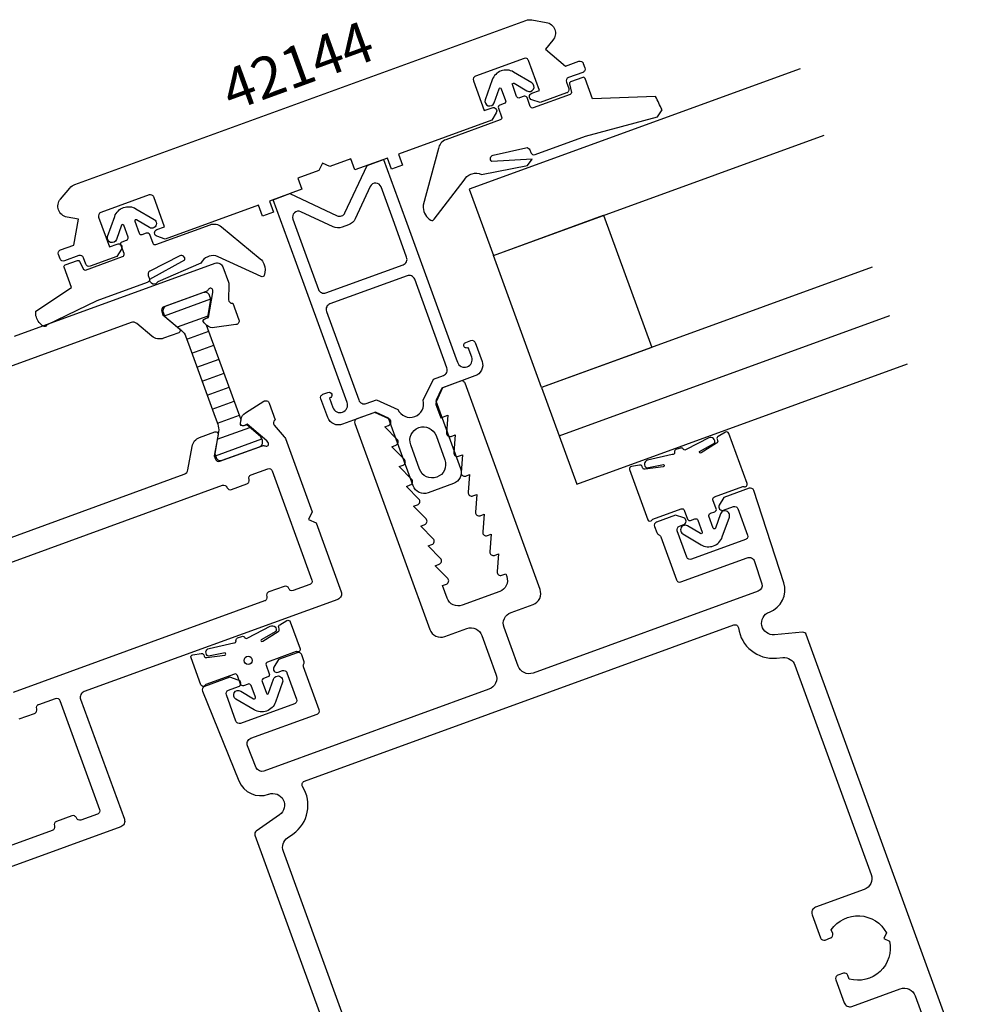
# Model space of a CAD drawing. Extents: x -157 to 39, y -72 to 133.
# Drawn here: x -51 to 31, y -2 to 82 of the extents above; entities that cross this region are included whole.
import ezdxf

# ---------------------------------------------------------------- set-up
doc = ezdxf.new("R2010")
doc.units = 0
doc.header["$LTSCALE"] = 4
for name, color, linetype in [('sapa_artikelnr', 4, 'CONTINUOUS'), ('sapa_fogband', 2, 'CONTINUOUS'), ('sapa_glas', 4, 'CONTINUOUS'), ('sapa_isolator', 4, 'CONTINUOUS'), ('sapa_profil', 7, 'CONTINUOUS')]:
    doc.layers.add(name, color=color, linetype=linetype)
doc.styles.add('ISO', font='isocpeur.ttf')

msp = doc.modelspace()

# ---------------------------------------------------------------- hatches: boundary and pattern name
at = {"layer": 'sapa_isolator', "linetype": 'Continuous'}
h = msp.add_hatch(dxfattribs=at)
h.set_pattern_fill('LINE', color=256, scale=0.4, angle=200, style=0)
h.set_pattern_definition([(200, (474.5925, -139.1047), (-0.4343656, 1.1934096), [])])
h.paths.add_polyline_path([(-32.24207041, 47.63786069), (-32.29105003, 47.36008344, 0.5773502692), (-32.01241618, 47.12628187), (-31.76141062, 47.21764042), (-30.5447966, 46.19067655), (-30.42508955, 45.86178414, -0.4142135624), (-30.66415854, 45.34909903), (-33.85911345, 44.18623054, -0.4142135624), (-34.37179855, 44.42529954), (-34.4811346, 44.7524095), (-34.16072501, 46.61667867, 0.1246505592), (-34.23482464, 47.26515163), (-34.45742632, 47.87674473), (-36.72699273, 54.11133085), (-36.94959441, 54.72292394, 0.1246505592), (-37.30966119, 55.26731338), (-38.7534383, 56.4894711), (-38.87994426, 56.81033173, -0.4142135624), (-38.64087527, 57.32301683), (-35.44592036, 58.48588532, -0.4142135624), (-34.93323525, 58.24681633), (-34.8135282, 57.91792391), (-35.08538897, 56.34919952), (-35.33639452, 56.25784098, 0.5773502692), (-35.39955569, 55.89963619), (-35.18363793, 55.71845968)])
h.paths.add_polyline_path([(-70.60572212, 58.04597846, -0.3097078772), (-70.49315629, 58.48390443, 0.0001466724), (-70.49333291, 58.4837499), (-68.50059148, 60.22837838, 0.3951183166), (-68.46001311, 60.63648108), (-68.41185361, 60.90960718, 0.5773502692), (-68.69048747, 61.14340875), (-68.94149302, 61.0520502), (-70.15810705, 62.07901407), (-70.2778141, 62.40790649, -0.4142135624), (-70.0387451, 62.9205916), (-66.84379019, 64.08346008, -0.4142135624), (-66.33110509, 63.84439109), (-66.22176904, 63.51728113), (-66.54217863, 61.65301196, 0.1246505592), (-66.468079, 61.00453899), (-66.24547732, 60.3929459, -0.3095428336), (-66.52645611, 59.29853219), (-68.3069956, 57.73968579, 0.3095479324), (-68.41938456, 57.30191331), (-62.15693647, 40.09697492, 0.3095377349), (-61.78945189, 39.83387797), (-59.42347236, 39.78424108, -0.3095428336), (-58.50475455, 39.12648122), (-58.28215287, 38.51488812, 0.1129211236), (-57.96659619, 38.01293484, 0.366263213), (-57.9227636, 37.75832748), (-56.50748051, 36.57076397), (-56.40487446, 36.28885618, -0.254877518), (-56.44781014, 36.00488771, -0.106873237), (-56.59087201, 35.91479523), (-59.78582692, 34.75192675, -0.4142135624), (-60.29851203, 34.99099574), (-60.41821908, 35.31988816), (-60.14635831, 36.88861254), (-59.89535276, 36.97997109, 0.5773502692), (-59.83219159, 37.33817588), (-60.04464599, 37.51644628, 0.3951183166), (-60.33805418, 37.80298781), (-62.98600825, 37.85854127, -0.3095383376), (-63.35349304, 38.12163917)])

# ---------------------------------------------------------------- linework, layer by layer
at = {"layer": 'sapa_fogband'}
for points in [[(-10.03712395, 73.47370915, -0.4142135624), (-10.15665845, 73.2173666), (-14.78890042, 71.5313684, 0.266334208), (-15.4306231, 70.77125879), (-16.71095104, 65.95514346, 0.0528612086), (-16.72673745, 65.7448796, 0.238936238), (-16.06846952, 64.66080207, 0.4294697894), (-15.79212718, 64.74899228), (-13.21921491, 68.06838528, -0.1982170681), (-12.6560613, 68.58303615), (-12.54455927, 68.62361957, -0.2084822249), (-11.74690319, 68.57409317), (-7.82518747, 69.34101681), (-7.43002104, 69.87170795), (-10.88209243, 69.67674927, -0.6313983152), (-10.76561491, 70.20579439), (-7.97983889, 70.85135109, -0.3791008519), (-7.63020581, 70.66170162), (-7.55004902, 70.44147264, 0.4142135624), (-7.16553519, 70.26217089), (-2.88831647, 71.81895119), (3.2358198, 73.49277792), (3.2358198, 73.49277792), (3.64586413, 74.08506324, -0.0144193412), (3.09149424, 75.20760575), (-2.29709734, 75.01383512), (-2.9298346, 76.75226647, 0.4142135624), (-3.12209152, 76.84191734), (-4.17096789, 76.46015756, 0.3812119867), (-4.26553881, 76.28426379), (-4.09342211, 75.56567693, -0.3812119867), (-4.18799302, 75.38978315), (-7.33758059, 74.24342703, -0.4142135624), (-7.59392314, 74.36296152), (-7.86753925, 75.11471562, 0.4142135624), (-8.12388181, 75.23425011), (-8.49975885, 75.09744206, -0.4142135624), (-8.75610141, 75.21697655), (-9.12260979, 76.22395004, -0.7038255291), (-8.97780333, 76.34426582), (-7.87465782, 75.69302474, 1), (-7.46796029, 76.38193483), (-9.018008, 77.29700428, 0.2242387338), (-10.08099808, 77.39519803, 0.2242387338), (-10.83217799, 76.63670041), (-11.43138812, 74.93936508, 1), (-10.67701686, 74.67304946), (-10.25056807, 75.88101734, -0.7038255291), (-10.06230241, 75.8819299), (-9.69579403, 74.87495641, -0.4142135624), (-9.81532852, 74.61861386), (-10.19120557, 74.4818058, 0.4142135624), (-10.31074007, 74.22546325)], [(-46.18979458, 61.22971459, -0.3812119867), (-46.00428672, 61.15576115), (-45.67423703, 60.4946572, 0.3812119867), (-45.48872917, 60.42070376), (-42.3391416, 61.56705988, 0.4142135624), (-42.21960711, 61.82340244), (-42.49322322, 62.57515653, -0.4142135624), (-42.37368873, 62.83149909), (-41.99781168, 62.96830714, 0.4142135624), (-41.87827718, 63.2246497), (-42.24478556, 64.23162319, 0.7038255291), (-42.43305123, 64.23071063), (-42.85950002, 63.02274275, -1), (-43.61387128, 63.28905837), (-43.01466114, 64.98639369, -0.2242387338), (-42.26348123, 65.74489132, -0.2242387338), (-41.20049116, 65.64669757), (-39.65044345, 64.73162812, -1), (-40.05714098, 64.04271803), (-41.16028649, 64.69395911, 0.7038255291), (-41.30509294, 64.57364333), (-40.93858456, 63.56666984, 0.4142135624), (-40.68224201, 63.44713534), (-40.30636496, 63.5839434, -0.4142135624), (-40.05002241, 63.4644089), (-39.77640629, 62.71265481, 0.4142135624), (-39.52006374, 62.59312031), (-34.88782177, 64.27911851, -0.266334208), (-33.90764464, 64.10933216), (-30.60246559, 61.36974789, -0.1331863386), (-30.30092995, 60.94186176, -0.1798172684), (-30.26264838, 59.9652457, -0.4294697894), (-30.53102646, 59.85517389), (-34.20632814, 61.55703776, 0.1982170681), (-34.96854002, 61.58929503), (-35.08004206, 61.54871161, 0.2084822249), (-35.65924711, 60.99804875), (-39.34175418, 59.42257065, -0.9101364516), (-40.00638147, 59.63221716), (-37.03050426, 61.28684268, 0.6313983152), (-37.45979488, 61.61724445), (-40.00877896, 60.32110726, 0.3791008519), (-40.15470911, 59.95108752), (-40.07455231, 59.73085855, -0.4142135624), (-40.25385406, 59.34634472), (-44.53107277, 57.78956442), (-48.81551142, 55.70902015, -0.4294697894), (-49.09185376, 55.62082994, -0.1798172684), (-49.69028508, 56.39356817, -0.1331863386), (-49.73433528, 56.91517133), (-46.69558456, 58.91726655), (-47.32832183, 60.65569789, -0.4142135624), (-47.23867096, 60.84795481)], [(1.01875538, 43.67296445, 0.4679153942), (0.86449522, 43.40742467), (2.4208938, 39.13070261, 0.66853239), (2.79017647, 39.11476032, -0.1991665782), (2.84664653, 39.16655642), (5.27825208, 40.05158846, -0.4142135624), (5.53459463, 39.93205397), (5.80821075, 39.18029987, 0.4142135624), (6.0645533, 39.06076538), (6.44043035, 39.19757343, -0.4142135624), (6.6967729, 39.07803894), (7.06328128, 38.07106545, -0.7038255291), (6.91847483, 37.95074967), (5.81532932, 38.60199075, 1), (5.40863179, 37.91308066), (6.9586795, 36.99801121, 0.2242387338), (8.02166957, 36.89981746, 0.2242387338), (8.77284948, 37.65831508), (9.37205961, 39.35565041, 1), (8.61768836, 39.62196603), (8.19123957, 38.41399815, -0.7038255291), (8.0029739, 38.41308559), (7.63646552, 39.42005908, -0.4142135624), (7.75600002, 39.67640163), (8.13187707, 39.81320969, 0.4142135624), (8.25141156, 40.06955224), (7.97779545, 40.82130634, -0.4142135624), (8.09732994, 41.07764889), (10.5289355, 41.96268094, -0.1991665782), (10.60548796, 41.95930107, 0.66853239), (10.87812739, 42.2088839), (9.32173907, 46.48557775, 0.467940682), (9.03287758, 46.58985209), (8.41865498, 46.23085968, 0.3624646088), (8.33163658, 45.98978508), (8.3711464, 45.88123276, -0.3515239863), (8.29075259, 45.64420449), (6.96929035, 44.82249404, -0.7515704564), (6.82648005, 44.95099414), (8.09425437, 45.64977096, 0.7197481174), (7.61956908, 46.11375557), (5.69990444, 45.12964157, -0.5053637834), (5.45837233, 45.13014336), (5.42879967, 45.17046033, 0.3333333333), (5.19912778, 45.2401082), (4.82325073, 45.10330014, 0.3333333333), (4.69208065, 44.90231653), (4.69534192, 44.85242301, -0.5053637834), (4.51064013, 44.69678476), (2.40751542, 44.21672318, 0.7197481174), (2.34212895, 43.55616852), (3.76246551, 43.83578405, -0.7515704564), (3.73566474, 43.64555057), (2.19518064, 43.42559774, -0.3515239863), (1.98123658, 43.55549578), (1.94172676, 43.66404811, 0.3624646088), (1.72010704, 43.79278762)], [(-29.89808631, 24.33178112), (-29.47163752, 25.53974899, -1), (-28.71726627, 25.27343338), (-29.3164764, 23.57609805, -0.2242387338), (-30.06765631, 22.81760042, -0.2242387338), (-31.13064638, 22.91579418), (-32.6806941, 23.83086362, -1), (-32.27399656, 24.51977372), (-31.17085106, 23.86853264, 0.7038255291), (-31.0260446, 23.98884841), (-31.39255298, 24.99582191, 0.4142135624), (-31.64889553, 25.1153564), (-32.02477258, 24.97854834, -0.4142135624), (-32.28111513, 25.09808284), (-32.55473125, 25.84983694, 0.4142135624), (-32.8110738, 25.96937143), (-35.24267936, 25.08433939, 0.1991665782), (-35.29914941, 25.03254329, -0.66853239), (-35.66843208, 25.04848558), (-36.50584549, 27.34926001, -0.467928038), (-36.35158817, 27.61480758), (-35.65027349, 27.73462444, -0.3624646088), (-35.42865377, 27.60588492), (-35.38914396, 27.4973326, 0.3515239863), (-35.17519989, 27.36743456), (-33.63471579, 27.58738739, 0.7515704564), (-33.60791502, 27.77762087), (-35.02825158, 27.49800534, -0.7197481174), (-34.96286511, 28.15856), (-32.8597404, 28.63862158, 0.5053637834), (-32.67503861, 28.79425982), (-32.67829988, 28.84415335, -0.3333333333), (-32.5471298, 29.04513696), (-32.17125275, 29.18194501, -0.3333333333), (-31.94158086, 29.11229714), (-31.9120082, 29.07198018, 0.5053637834), (-31.67047609, 29.07147839), (-29.75081145, 30.05559239, -0.7197481174), (-29.27612616, 29.59160777), (-30.54390048, 28.89283096, 0.7515704564), (-30.40109018, 28.76433086), (-29.07962794, 29.58604131, 0.3515239863), (-28.99923413, 29.82306958), (-29.03874395, 29.9316219, -0.3624646088), (-28.95172555, 30.1726965), (-28.33747056, 30.53170784, -0.467928038), (-28.0486119, 30.4274413), (-27.21119849, 28.12666687, -0.66853239), (-27.48383792, 27.87708404, 0.1991665782), (-27.56039039, 27.8804639), (-29.99199594, 26.99543186, 0.4142135624), (-30.11153044, 26.73908931), (-29.83791432, 25.98733521, -0.4142135624), (-29.95744882, 25.73099266), (-30.33332586, 25.5941846, 0.4142135624), (-30.45286036, 25.33784205), (-30.08635198, 24.33086856, 0.7038255291)]]:
    msp.add_lwpolyline(points, format="xyb", close=True, dxfattribs=at)
msp.add_circle((-31.63835368, 27.13305598), 0.3497643, dxfattribs=at)
at = {"layer": 'sapa_glas'}
msp.add_line((-5.13637246, 46.27391574), (23.05440617, 56.53452004), dxfattribs=at)
for points in [[(15.39999536, 77.56484089), (-12.79078326, 67.30423659), (-10.7386624, 61.66608087), (17.45211622, 71.92668517)], [(-6.63442068, 50.38976942), (-10.7386624, 61.66608087), (-1.3417362, 65.0862823), (2.76250552, 53.80997085), (-6.63442068, 50.38976942)], [(21.55635794, 60.65037372), (-6.63442068, 50.38976942), (-3.63832423, 42.15806206), (24.5524544, 52.41866636)]]:
    msp.add_lwpolyline(points, dxfattribs=at)
at = {"layer": 'sapa_profil'}
msp.add_lwpolyline([(-6.23198153, 81.53316128, -0.5773502692), (-5.67512904, 80.00322164), (-6.30889795, 79.24792524), (-4.58677167, 77.8028897), (-3.45914052, 78.21331387, -0.4142135624), (-3.07462669, 78.03401213), (-2.93781863, 77.65813508, -0.4142135624), (-3.11712038, 77.27362125), (-4.34090348, 76.82820063, 0.4142135624), (-4.52020523, 76.4436868), (-4.32182004, 75.89862798, -0.4142135624), (-4.50112178, 75.51411415), (-6.76366133, 74.6906171), (-7.46431791, 74.92382589, -0.7105995016), (-7.4721812, 75.49038049), (-6.81439636, 75.72979459), (-7.73995082, 78.27273455, 0.4142135624), (-8.12446465, 78.45203629), (-12.25911218, 76.94714766, 0.4142135624), (-12.43841392, 76.56263383), (-11.51285947, 74.01969387), (-10.85507463, 74.25910797, -0.7105995016), (-10.49692398, 73.82004755), (-10.88375435, 73.19102588), (-18.82925155, 70.2991014), (-18.48723141, 69.35940878), (-19.42692403, 69.01738864), (-19.76894417, 69.95708126), (-22.5410374, 68.94812184), (-22.88305755, 69.88781446), (-24.66847353, 69.23797619), (-25.30932991, 69.53681242), (-25.60816615, 68.89595604), (-27.39358213, 68.24611777), (-27.05156198, 67.30642515), (-29.82365521, 66.29746573), (-29.48163507, 65.35777311), (-30.42132769, 65.01575296), (-30.76334784, 65.95544558), (-38.70884504, 63.0635211), (-39.40950162, 63.29672989, -0.7105995016), (-39.41736491, 63.86328449), (-38.75958007, 64.10269859), (-39.68513453, 66.64563855, 0.4142135624), (-40.06964836, 66.82494029), (-44.20429589, 65.32005166, 0.4142135624), (-44.38359763, 64.93553783), (-43.45804318, 62.39259787), (-42.80025834, 62.63201197, -0.7105995016), (-42.44210769, 62.19295155), (-42.82893806, 61.56392988), (-45.0914776, 60.74043283, -0.4142135624), (-45.47599143, 60.91973458), (-45.67437662, 61.4647934, 0.4142135624), (-46.05889045, 61.64409514), (-47.28267355, 61.19867452, -0.4142135624), (-47.66718738, 61.37797626), (-47.80399544, 61.75385331, -0.4142135624), (-47.6246937, 62.13836714), (-46.49706255, 62.54879131), (-46.10668822, 64.76271419), (-47.07767854, 64.933926, -0.5773502692), (-47.63453102, 66.46386564), (-46.84006821, 67.41066953, -0.1316524949), (-46.41604392, 67.70757453), (-7.96483747, 81.70266915, -0.1316524949), (-7.44916916, 81.74778428)], format="xyb", close=True, dxfattribs=at)
at = {"layer": 'sapa_profil', "color": 4}
for points in [[(-13.80808615, 52.55642691, 1), (-12.58648575, 53.0010531), (-12.87720287, 53.79979183), (-12.9241875, 53.78269082, -1), (-13.09519757, 54.25253713), (-12.67233589, 54.4064462, -0.4142135624), (-12.28782206, 54.22714445), (-11.70638782, 52.629667, -0.4225789089), (-12.3177411, 51.38554194), (-15.13681896, 50.35948151), (-15.64484057, 49.27002566), (-13.54141669, 43.49091604, -0.4142135624), (-14.13908917, 42.20920328), (-16.30038219, 41.42255695, -0.4142135624), (-17.58209496, 42.02022942), (-19.68551884, 47.79933904), (-20.77497469, 48.30736065), (-23.59405255, 47.28130022, -0.4225789089), (-24.86208451, 47.84138499), (-25.44351875, 49.43886245, -0.4142135624), (-25.26421701, 49.82337627), (-24.84135533, 49.97728534, -1), (-24.67034526, 49.50743903), (-24.71732989, 49.49033802), (-24.42661277, 48.69159929, 1), (-23.20501236, 49.13622548), (-27.63103763, 61.29662996), (-29.4947628, 66.41717278), (-28.08522387, 66.93020299), (-24.05238309, 65.04965845, 0.4142135624), (-23.38792006, 65.29150321), (-21.50737552, 69.32434399), (-20.09783659, 69.83737421), (-18.23411142, 64.71683139), (-13.9106922, 52.8383347)], [(-18.13035799, 61.50796679), (-19.17380404, 64.37481125), (-20.31199492, 67.50196499, 0.6681786379), (-21.23499513, 67.54226405), (-22.51786718, 64.79113604, -0.198912368), (-23.08215482, 64.27406168), (-23.63261402, 64.07371092, -0.1989123668), (-24.39725242, 64.10709575), (-27.14838045, 65.38996781, 0.6681786379), (-27.82953589, 64.76580385), (-26.69134501, 61.6386501), (-25.64789896, 58.77180564, 0.4142135624), (-25.00704258, 58.4729694), (-18.42919423, 60.86711041, 0.4142135624)], [(-20.7140806, 49.35113495), (-18.88304942, 48.52851932, 0.9251773978), (-16.72827586, 49.31279276), (-15.85439173, 51.11991704), (-14.99531199, 51.4325965, 0.4142135624), (-14.69647575, 52.07345288), (-17.44631771, 59.62858155, 0.4142135624), (-18.08717409, 59.92741779), (-24.66502243, 57.53327678, 0.4142135624), (-24.96385867, 56.8924204), (-22.21401672, 49.33729173, 0.4142135624), (-21.57316034, 49.03845549)], [(-34.37454363, 44.43284191, 0.4142135624), (-33.86185853, 44.19377292), (-30.66690362, 45.3566414, 0.4142135624), (-30.42783462, 45.86932651), (-30.54754167, 46.19821893), (-31.7641557, 47.22518279), (-32.01516125, 47.13382425, -0.5773502692), (-32.29379511, 47.36762581), (-32.24481549, 47.64540306), (-35.18638301, 55.72600205), (-35.40230076, 55.90717856, -0.5773502692), (-35.3391396, 56.26538335), (-35.08813405, 56.3567419), (-34.81627328, 57.92546628), (-34.93598033, 58.2543587, 0.4142135624), (-35.44866544, 58.49342769), (-38.64362035, 57.3305592, 0.4142135624), (-38.88268934, 56.8178741), (-38.75618338, 56.49701347), (-37.31240627, 55.27485575, -0.1246505592), (-36.95233949, 54.73046631), (-36.72973781, 54.11887322), (-34.4601714, 47.8842871), (-34.23756972, 47.27269401, -0.1246505592), (-34.16347009, 46.62422104), (-34.48387968, 44.75995187)], [(-15.62687679, 46.29686618), (-14.87443247, 44.22954241, -1), (-17.0357255, 43.44289608), (-17.78816982, 45.51021985, -1)]]:
    msp.add_lwpolyline(points, format="xyb", close=True, dxfattribs=at)
at = {"layer": 'sapa_profil'}
for points in [[(-51.54195094, 54.77347891), (-34.43958485, 60.9982311, -0.4142135624), (-33.79872847, 60.69939486), (-33.31756141, 59.37739924, -0.0923289183), (-33.28749993, 59.1967869), (-33.31295095, 57.87177156, 0.4142135624), (-32.99706742, 57.58854445), (-32.94714154, 57.59126581), (-32.43254223, 56.1776605, -0.4757248386), (-32.67883879, 55.76770253), (-34.5131805, 55.50598374, -0.2216946626), (-35.16023611, 55.70232757), (-35.4005623, 55.91780855, -0.5773502692), (-35.3292494, 56.25679892), (-35.02328384, 56.35692211), (-34.64912316, 58.4999784), (-34.66000863, 58.69968194, 0.7625858545), (-35.03354342, 58.76015148, -0.2134217653), (-35.20946306, 58.58970419), (-38.82989801, 57.27197363, 0.4142135624), (-39.00919976, 56.8874598), (-38.90659372, 56.60555202), (-37.49131063, 55.4179885, -0.5773502692), (-37.55146412, 55.07684109), (-38.85354041, 54.60292407, -0.2679491924), (-39.83834816, 54.77657225), (-41.12094846, 55.85280169, 0.2679491924), (-41.61335234, 55.93962578), (-53.57438616, 51.5861655, -0.4142135624)], [(-53.35793937, 37.08713802), (-37.09089272, 43.00785881, 0.2679491924), (-36.76949891, 43.39088103), (-36.41860354, 45.3809076, -0.2679491924), (-35.77581593, 46.14695205), (-34.47373964, 46.62086906, -0.5773502692), (-34.20837406, 46.3982009), (-34.52919269, 44.57874803), (-34.42658664, 44.29684024, 0.4142135624), (-34.04207281, 44.1175385), (-30.42163786, 45.43526906, -0.2134217653), (-30.17731419, 45.41777783, 0.7625858545), (-29.93003901, 45.70420371), (-30.05006722, 45.86418255), (-31.71422096, 47.26535307), (-32.01296212, 47.145381, -0.5773502692), (-32.28548978, 47.35922364), (-32.23989774, 47.67877035, -0.2216946626), (-31.87043178, 48.24509778), (-30.2970149, 49.22370168, -0.4757248386), (-29.84482489, 49.06797203), (-29.33038285, 47.65430948), (-29.37037756, 47.62430242, 0.4142135624), (-29.4303035, 47.20429185), (-28.5591075, 46.20563546, -0.0923289183), (-28.46604055, 46.04795523), (-26.18925247, 39.7925314), (-26.48808871, 39.15167501), (-25.84723233, 38.85283878), (-23.70960643, 32.9797599, -0.4142135624), (-24.00844267, 32.33890351), (-45.62137295, 24.47244022, 0.4142135624), (-45.92020919, 23.83158384), (-42.19218963, 13.58893427, -0.4142135624), (-42.49102586, 12.94807789), (-88.53596428, -3.81090914, -0.4142135624)], [(-55.25287268, 34.26908316), (-33.82788093, 42.06714243, -0.4142135624), (-33.4433671, 41.88784069), (-33.4433671, 41.88784069, 0.4142135624), (-33.05885327, 41.70853894), (-31.7432836, 42.18736714, 0.4142135624), (-31.56398185, 42.57188097), (-31.56398185, 42.57188097, -0.4142135624), (-31.38468011, 42.9563948), (-29.97514118, 43.46942502, -0.4142135624), (-29.59062735, 43.29012327), (-26.20462793, 33.98716633, -0.4142135624), (-26.38392968, 33.6026525), (-27.79346861, 33.08962228, -0.4142135624), (-28.17798244, 33.26892403), (-28.17798244, 33.26892403, 0.4142135624), (-28.56249627, 33.44822577), (-29.87806593, 32.96939757, 0.4142135624), (-30.05736768, 32.58488374), (-30.05736768, 32.58488374, -0.4142135624), (-30.23666942, 32.20036991), (-51.66166117, 24.40231064, -0.4142135624)], [(-51.15692263, 22.13841157), (-49.84135296, 22.61723977, 0.4142135624), (-49.66205122, 23.0017536), (-49.66205122, 23.0017536, -0.4142135624), (-49.48274948, 23.38626743), (-48.07321054, 23.89929765, -0.4142135624), (-47.68869672, 23.7199959), (-44.3026973, 14.41703896, -0.4142135624), (-44.48199904, 14.03252513), (-45.89153797, 13.51949491, -0.4142135624), (-46.2760518, 13.69879666), (-46.2760518, 13.69879666, 0.4142135624), (-46.66056563, 13.8780984), (-47.9761353, 13.3992702, 0.4142135624), (-48.15543704, 13.01475637), (-48.15543704, 13.01475637, -0.4142135624), (-48.33473878, 12.63024254), (-69.75973054, 4.83218327, -0.4142135624)]]:
    msp.add_lwpolyline(points, format="xyb", dxfattribs=at)
at = {"layer": 'sapa_profil', "color": 7, "linetype": 'Continuous', "flags": 128}
for points in [[(31.01691937, -12.12317559), (15.92759172, 29.33441141, 0.3394542589), (15.61953721, 29.53066377), (13.20985549, 29.31984394, -0.876976463), (12.78067961, 31.25573126), (12.79253239, 31.26004532, 0.4040262258), (14.01060513, 33.75746455), (11.45677634, 41.61734138, 0.4244748162), (11.06885334, 41.80654406), (8.90756032, 41.01989773), (8.51555276, 40.38245748, 0.7105995016), (8.87370341, 39.94339706), (9.71942677, 40.25121519, -0.4142135624), (10.1039406, 40.07191344), (10.92478894, 37.81665115, -0.4142135624), (10.7454872, 37.43213732), (6.14099336, 35.75623862, -0.4142135624), (5.75647953, 35.93554036), (4.93563118, 38.19080265, -0.4142135624), (5.11493293, 38.57531648), (5.49080998, 38.71212454, 0.7105995016), (5.48294669, 39.27867914), (4.77291278, 39.5150091), (3.17543533, 38.93357486, 0.4142135624), (2.99613359, 38.54906103), (3.18519767, 38.02961173, 0.2134217653), (3.35564496, 37.85369208, -0.2134217653), (3.52609225, 37.67777244), (4.85997081, 34.01297122, 0.4142135624), (5.24448464, 33.83366947), (10.88238902, 35.88569885, -0.4244748162), (11.52892735, 35.57036104), (12.14733806, 33.66708859, -0.4040262258), (11.84281987, 33.04273378), (-7.35499793, 26.05529953, -0.4142135624), (-8.63671069, 26.65297201), (-9.8337812, 29.94189618, -0.4142135624), (-9.23610872, 31.22360895), (-7.35672348, 31.90764924, 0.4142135624), (-6.759051, 33.189362), (-13.15482768, 50.76161401, 0.4142135624), (-13.53934151, 50.94091575), (-15.06565047, 50.38538472), (-15.62618834, 49.18330738, 0.1989123674), (-15.63620379, 48.95391586), (-15.22577962, 47.82628471), (-14.61497941, 48.04859781), (-14.72997136, 46.54218589, 0.5450207774), (-14.32823557, 46.23744404), (-13.99934316, 46.35715109), (-14.1143351, 44.85073918, 0.5450207774), (-13.71259932, 44.54599732), (-13.3837069, 44.66570437), (-13.49869885, 43.15929246, 0.5450207774), (-13.09696306, 42.8545506), (-12.76807064, 42.97425765), (-12.88306259, 41.46784574, 0.5450207774), (-12.4813268, 41.16310389), (-12.15243438, 41.28281094), (-12.26742633, 39.77639902, 0.5450207774), (-11.86569054, 39.47165717), (-11.53679812, 39.59136422), (-11.65179007, 38.08495231, 0.5450207774), (-11.25005428, 37.78021045), (-10.92116187, 37.8999175), (-11.03615381, 36.39350559, 0.5450207774), (-10.63441803, 36.08876373), (-10.30552561, 36.20847078), (-10.42051756, 34.70205887, 0.5450207774), (-10.01878177, 34.39731702), (-9.68988935, 34.51702407), (-9.60438431, 34.28210091, -0.4142135624), (-10.20205679, 33.00038815), (-13.3970117, 31.83751966, -0.4142135624), (-14.67872447, 32.43519214), (-15.07204763, 33.51583865), (-14.74315521, 33.6355457, 0.5450207774), (-14.63129203, 34.12722229), (-15.68768389, 35.20728537), (-15.35879147, 35.32699242, 0.5450207774), (-15.24692829, 35.81866901), (-16.30332015, 36.89873209), (-15.97442773, 37.01843914, 0.5450207774), (-15.86256455, 37.51011573), (-16.91895641, 38.5901788), (-16.59006399, 38.70988585, 0.5450207774), (-16.47820081, 39.20156245), (-17.53459266, 40.28162552), (-17.20570025, 40.40133257, 0.5450207774), (-17.09383706, 40.89300916), (-18.15022892, 41.97307224), (-17.8213365, 42.09277929, 0.5450207774), (-17.70947332, 42.58445588), (-18.76586518, 43.66451896), (-18.43697276, 43.78422601, 0.5450207774), (-18.32510958, 44.2759026), (-19.38150144, 45.35596567), (-19.05260902, 45.47567272, 0.5450207774), (-18.94074584, 45.96734932), (-19.9971377, 47.04741239), (-19.66824528, 47.16711944, 0.6681786379), (-19.64406584, 47.72091956), (-20.84614318, 48.28145743), (-22.37245214, 47.7259264, 0.4142135624), (-22.55175389, 47.34141257), (-16.15597721, 29.76916057, 0.4142135624), (-14.87426444, 29.17148809), (-12.9948792, 29.85552838, -0.4142135624), (-11.71316644, 29.2578559), (-10.51609594, 25.96893173, -0.4142135624), (-11.11376841, 24.68721896), (-30.31158622, 17.69978472, -0.4040262258), (-30.94618822, 17.98232773), (-31.69585808, 19.83782576, -0.4244748162), (-31.40327623, 20.49497537), (-25.76537184, 22.54700475, 0.4142135624), (-25.5860701, 22.93151857), (-26.91994866, 26.5963198, -0.2134217653), (-26.90245743, 26.84064347, 0.2134217653), (-26.88496619, 27.08496714), (-27.07403028, 27.60441644, 0.4142135624), (-27.45854411, 27.78371819), (-29.05602156, 27.20228394), (-29.44802912, 26.56484369, 0.7105995016), (-29.08987847, 26.12578327), (-28.71400142, 26.26259132, -0.4142135624), (-28.32948759, 26.08328958), (-27.50863925, 23.82802729, -0.4142135624), (-27.68794099, 23.44351346), (-32.29243483, 21.76761476, -0.4142135624), (-32.67694866, 21.9469165), (-33.49779701, 24.20217879, -0.4142135624), (-33.31849526, 24.58669262), (-32.4727719, 24.89451075, 0.7105995016), (-32.48063519, 25.46106535), (-33.1906691, 25.69739531), (-35.35196212, 24.91074898, 0.4244748162), (-35.52751124, 24.51645922), (-32.43162615, 16.85387475, 0.4040262258), (-29.89321816, 15.72370269), (-29.88136538, 15.72801675, -0.876976463), (-28.9657688, 13.96917209), (-30.94720446, 12.5817559, 0.3394542589), (-31.05703932, 12.23340424), (-15.96771167, -29.22418275, 0.4142135624)], [(-22.14272825, -6.99561622), (-28.63867232, 10.85184345, -0.3394542589), (-28.27255614, 12.01301564), (-27.81861592, 12.330868, 0.4002077966), (-27.00206928, 16.38902109, -0.478297483), (-26.85094773, 16.83099857), (9.75026196, 30.15274944, -0.478297483), (10.15012544, 29.91131411, 0.4002077966), (13.38416698, 27.32745454), (13.93621692, 27.37575266, -0.3394542589), (14.96306528, 26.7215781), (21.45900936, 8.87411843, -0.4142135624), (20.86133688, 7.59240567), (16.72668935, 6.08751704, 0.4142135624), (16.42785311, 5.44666066), (17.14609541, 3.47330615, 0.4142135624), (17.53060924, 3.29400441), (18.00045555, 3.46501448, 0.4142135624), (18.17975729, 3.84952831), (18.0646241, 4.16585415, -0.5643553431), (22.76514703, 3.8949588), (22.54138142, 3.4150919), (23.02124832, 3.19132628, -0.5643553431), (19.59456703, -0.03762949), (19.47943384, 0.27869635, 0.4142135624), (19.09492001, 0.45799809), (18.6250737, 0.28698802, 0.4142135624), (18.44577195, -0.09752581), (19.16401426, -2.07088031, 0.4142135624), (19.80487064, -2.36971655), (23.93951817, -0.86482792, -0.4142135624), (25.22123093, -1.4625004), (28.47042229, -10.38958029, -0.4142135624)]]:
    msp.add_lwpolyline(points, format="xyb", dxfattribs=at)

# ---------------------------------------------------------------- texts
at = {"layer": 'sapa_artikelnr', "insert": (-34.25636221, 77.22046509), "char_height": 3.5, "width": 25.8079952008, "attachment_point": 1, "rotation": 20, "style": 'ISO'}
msp.add_mtext('42144', dxfattribs=at)

doc.saveas('drawing.dxf')
